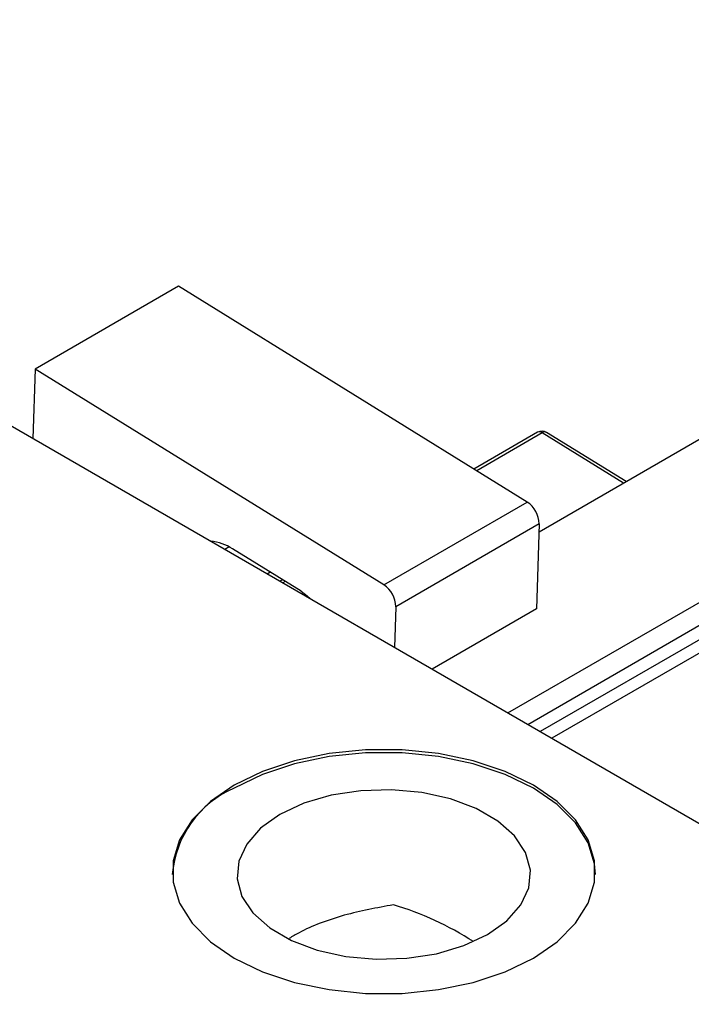
# Model space of a CAD drawing. Units: millimetres. Extents: x -86 to 459, y -64 to 292.
# Drawn here: x -45 to -7, y 10 to 66 of the extents above; entities that cross this region are included whole.
import ezdxf

# ---------------------------------------------------------------- set-up
doc = ezdxf.new("R2010")
doc.units = ezdxf.units.MM

msp = doc.modelspace()

# ---------------------------------------------------------------- linework, layer by layer
at = {"color": 7, "linetype": 'Continuous', "lineweight": 25}
for p, q in [((138.467, 126.183), (-15.945, 37.065)), ((-17.704, 26.813), (142.466, 119.255)), ((143.36, 116.899), (-15.217, 25.378)), ((-36.399, 50.992), (-44.53, 46.299)), ((-16.612, 38.764), (-36.399, 50.992)), ((-51.619, 46.387), (24.749, 2.312)), ((-44.53, 46.299), (-44.653, 42.367)), ((-24.744, 34.071), (-44.53, 46.299)), ((-16.024, 42.716), (-19.634, 40.632)), ((-10.999, 39.92), (-15.511, 42.708)), ((-24.744, 34.071), (-16.612, 38.764)), ((-15.93, 37.526), (-24.062, 32.833)), ((-15.93, 37.526), (-16.08, 32.715)), ((-29.437, 33.703), (-33.324, 36.105)), ((-31.374, 34.703), (-31.21, 34.798)), ((-30.501, 34.36), (-30.641, 34.28)), ((-24.062, 32.833), (-24.134, 30.525)), ((-16.08, 32.715), (-22.005, 29.296))]:
    msp.add_line(p, q, dxfattribs=at)
at = {"color": 8, "linetype": 'Continuous', "lineweight": 25}
for p, q in [((-15.761, 42.684), (-19.481, 40.537)), ((-11.149, 39.833), (-15.761, 42.684)), ((-33.522, 36.219), (-33.761, 36.081)), ((-30.347, 34.265), (-30.481, 34.188)), ((-16.58, 26.165), (-2.335, 34.386)), ((-1.994, 33.767), (-15.873, 25.757))]:
    msp.add_line(p, q, dxfattribs=at)
at = {"color": 7, "linetype": 'Continuous', "lineweight": 25, "flags": 128}
for points in [[(-29.437, 33.703), (-29.094, 33.451), (-28.906, 33.279)], [(-33.234, 22.717), (-34.578, 21.793), (-35.624, 20.747), (-36.34, 19.613), (-36.703, 18.424), (-36.703, 17.216), (-36.34, 16.028), (-35.624, 14.893), (-34.578, 13.848), (-33.234, 12.923), (-31.632, 12.147), (-29.82, 11.543), (-27.854, 11.13), (-25.794, 10.921), (-23.703, 10.921), (-21.643, 11.13), (-19.677, 11.543), (-17.866, 12.147), (-16.263, 12.923), (-14.919, 13.848), (-13.873, 14.893), (-13.158, 16.028), (-12.794, 17.216), (-12.794, 18.424), (-13.158, 19.613), (-13.873, 20.747), (-14.919, 21.793), (-16.263, 22.717), (-17.866, 23.493), (-19.677, 24.097), (-21.643, 24.51), (-23.703, 24.719), (-25.794, 24.719), (-27.854, 24.51), (-29.82, 24.097), (-31.632, 23.493), (-33.234, 22.717)], [(-12.749, 17.657), (-12.794, 18.26), (-13.158, 19.449), (-13.873, 20.584), (-14.919, 21.629), (-16.263, 22.554), (-17.866, 23.33), (-19.677, 23.934), (-21.643, 24.347), (-23.703, 24.556), (-25.794, 24.556), (-27.854, 24.347), (-29.82, 23.934), (-31.632, 23.33), (-33.234, 22.554)], [(-30.639, 21.056), (-31.735, 20.275), (-32.525, 19.38), (-32.976, 18.409), (-33.067, 17.405), (-32.795, 16.412), (-32.171, 15.474), (-31.222, 14.631), (-29.991, 13.921), (-28.53, 13.373), (-26.905, 13.013), (-25.185, 12.856), (-23.446, 12.908), (-21.763, 13.168), (-20.212, 13.625), (-18.858, 14.257), (-17.763, 15.038), (-16.972, 15.934), (-16.521, 16.905), (-16.43, 17.908), (-16.702, 18.901), (-17.327, 19.839), (-18.275, 20.682), (-19.506, 21.393), (-20.967, 21.94), (-22.593, 22.301), (-24.313, 22.458), (-26.052, 22.405), (-27.734, 22.145), (-29.285, 21.689), (-30.639, 21.056)]]:
    msp.add_lwpolyline(points, dxfattribs=at)
at = {"color": 7, "linetype": 'Continuous', "lineweight": 25}
for centre, radius, start, end in [((-15.774, 42.283), 0.5, 58.2848, 119.9912), ((-17.465, 37.488), 1.535, 1.4095, 56.2512), ((-34.808, 33.893), 2.663, 56.1381, 84.7881), ((-25.597, 32.795), 1.535, 1.4095, 56.2512), ((-30.897, 17.167), 5.872, 113.4523, 175.2141), ((-29.274, -1.123), 17.796, 57.293, 73.4597)]:
    msp.add_arc(centre, radius, start, end, dxfattribs=at)
at = {"color": 8, "linetype": 'Continuous', "lineweight": 25}
for centre, radius, start, end in [((-15.918, 42.492), 0.248, 50.7816, 115.2297), ((-15.617, 42.499), 0.235, 63.1776, 127.9918)]:
    msp.add_arc(centre, radius, start, end, dxfattribs=at)
at = {"color": 7, "linetype": 'Continuous', "lineweight": 25}
msp.add_open_spline([(-24.208, 15.936), (-25.139, 15.768), (-27.002, 15.431), (-29.093, 14.641), (-29.934, 14.142), (-30.117, 14.033)], degree=3, knots=[0, 0, 0, 0, 0.438499, 0.87764, 1, 1, 1, 1], dxfattribs=at)

doc.saveas('drawing.dxf')
